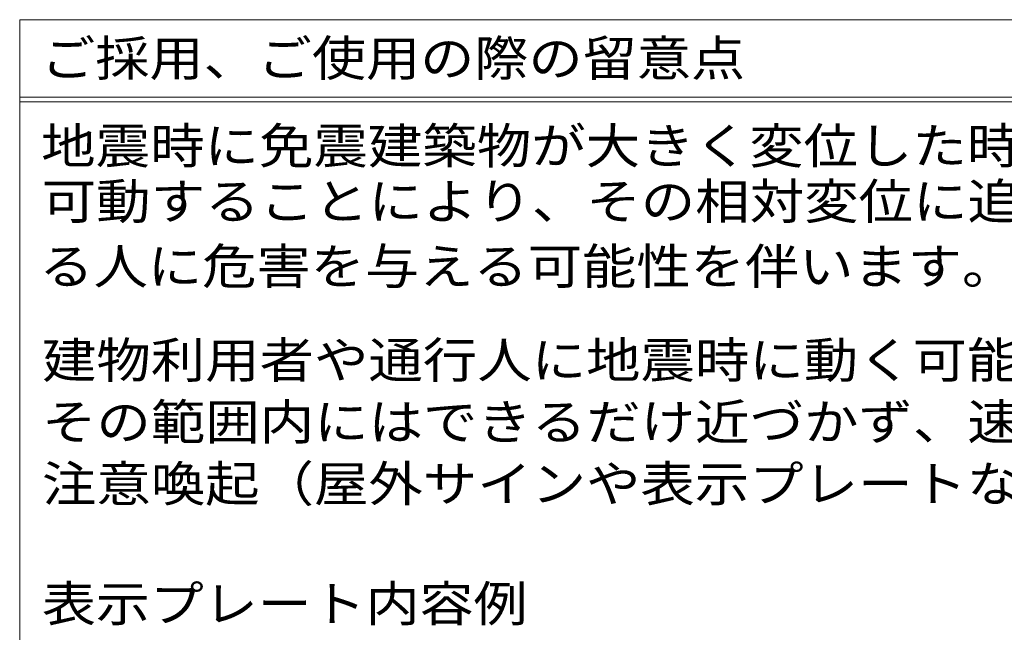
# Model space of a CAD drawing. Units: millimetres. Extents: x -6154 to 7864, y -5919 to 5143.
# Drawn here: x 2501 to 5031, y -3940 to -2366 of the extents above; entities that cross this region are included whole.
import ezdxf

# ---------------------------------------------------------------- set-up
doc = ezdxf.new("R2010")
doc.units = ezdxf.units.MM
doc.header["$LTSCALE"] = 30
doc.layers.add('F-5ﾚｲﾔ', color=7, linetype='Continuous')
doc.styles.add('ＭＳ ゴシック', font='msgothic.ttc', dxfattribs={"height": 1})

msp = doc.modelspace()

# ---------------------------------------------------------------- linework, layer by layer
at = {"layer": 'F-5ﾚｲﾔ', "color": 7, "linetype": 'Continuous', "lineweight": 9}
for p, q in [((2501.3, -2366.4), (7151.3, -2366.4)), ((2501.3, -2366.4), (7729.4, -2366.4)), ((2501.3, -2366.4), (2501.3, -3784.8)), ((2501.3, -2565.6), (7729.4, -2565.6)), ((2501.3, -2577.6), (7729.4, -2577.6)), ((2501.3, -3784.8), (2501.3, -4930.7))]:
    msp.add_line(p, q, dxfattribs=at)

# ---------------------------------------------------------------- texts
at = {"layer": 'F-5ﾚｲﾔ', "color": 2, "linetype": 'Continuous', "lineweight": 9, "style": 'ＭＳ ゴシック'}
for s, width, p in [('ご採用、ご使用の際の留意点', 1.115385, (2556.4, -2511)), ('地震時に免震建築物が大きく変位した時、免震エキスパンションジョイントが大きく', 1.121711, (2556.4, -2736.1)), ('可動することにより、その相対変位に追従または吸収する構造ですが、その周辺にい', 1.121711, (2557.9, -2878.7)), ('る人に危害を与える可能性を伴います。', 1.118056, (2551.6, -3045.6)), ('建物利用者や通行人に地震時に動く可能性があることが理解され、', 1.120833, (2558.5, -3286.6)), ('その範囲内にはできるだけ近づかず、速やかに通過していただけるような', 1.121212, (2558.5, -3445.3)), ('注意喚起（屋外サインや表示プレートなど）の表示が必要です。', 1.12069, (2558.5, -3604.1)), ('表示プレート内容例', 1.111111, (2558.5, -3912))]:
    msp.add_text(s, height=91.44, dxfattribs=dict(at, width=width)).set_placement(p)

doc.saveas('drawing.dxf')
